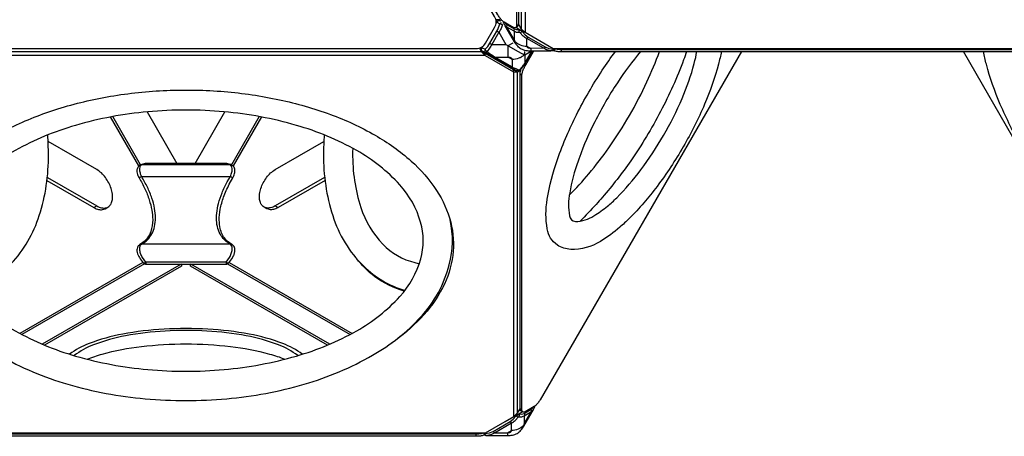
# Model space of a CAD drawing. Units: millimetres. Extents: x -3269 to 4290, y -3572 to 4341.
# Drawn here: x -949 to 173, y -1096 to -621 of the extents above; entities that cross this region are included whole.
import ezdxf

# ---------------------------------------------------------------- set-up
doc = ezdxf.new("R2010")
doc.units = ezdxf.units.MM
doc.header["$LTSCALE"] = 0.2
doc.header["$MEASUREMENT"] = 0
doc.layers.add('HAGS-Plan', color=7, linetype='Continuous')

msp = doc.modelspace()

# ---------------------------------------------------------------- linework, layer by layer
at = {"layer": 'HAGS-Plan', "linetype": 'Continuous', "lineweight": 25}
msp.add_lwpolyline([(-417.963, -647.345), (-407.698, -629.565, 0.26794919), (-407.698, -616.865), (-738.232, -44.362, 0.26794919), (-749.231, -38.012), (-769.761, -38.012, 0.26794919), (-780.76, -44.362), (-1111.295, -616.865, 0.26794919), (-1111.295, -629.565), (-1101.03, -647.345, 0.26794919), (-1090.031, -653.695), (-428.961, -653.695, 0.26794919)], format="xyb", close=True, dxfattribs=at)
at = {"layer": 'HAGS-Plan'}
for points in [[(-387.271, -233.682), (-386.507, -235.004, -0.01045747), (-385.744, -236.393, -0.01622258), (-384.745, -238.46, -0.01749651), (-383.938, -240.463, -0.02125503), (-383.341, -242.352, -0.02626139), (-382.969, -244.077, -0.03708975), (-382.842, -245.588), (-382.872, -627.274, -0.03643926), (-382.93, -628.123, -0.07759178), (-383.222, -629.108, -0.11970893), (-383.746, -629.737, -0.13478935), (-384.486, -630, -0.09071596), (-385.422, -629.888, -0.05971443), (-386.539, -629.391), (-396.806, -623.465, -0.04220042), (-398.05, -622.599, -0.0217282), (-399.358, -621.415, -0.02547199), (-400.695, -619.953, -0.01278201), (-402.027, -618.253, -0.02075451), (-403.317, -616.354, -0.00564008), (-404.138, -614.999), (-505.78, -438.945)], [(-384.91, -232.743), (-384.33, -233.747, -0.01045747), (-383.566, -235.136, -0.01622258), (-382.568, -237.202, -0.01749651), (-381.761, -239.206, -0.02125503), (-381.163, -241.095, -0.02626139), (-380.792, -242.82, -0.03708975), (-380.664, -244.33), (-380.695, -626.017, -0.03643926), (-380.752, -626.866, -0.07759178), (-381.044, -627.85, -0.11970893), (-381.569, -628.479, -0.04348719), (-381.792, -628.608)], [(-418.592, -654.393, 0.07148369), (-413.16, -647.623), (-405.081, -633.631, 0.07148337), (-401.933, -625.542, -0.0887678), (-400.995, -624.498, -0.08708069), (-399.988, -623.956, -0.08708069)], [(-398.621, -626.325), (-400.454, -630.678, -0.03477518), (-402.929, -634.874), (-411.008, -648.865, -0.0347766), (-413.405, -653.106), (-416.337, -656.974)], [(-406.102, -624.852), (-405.189, -623.27, -0.08558147), (-404.258, -622.224, -0.09873574), (-403.102, -621.619, -0.19621096), (-401.445, -621.771), (-401.152, -621.94)], [(-405.823, -620.676, -0.0026013), (-405.733, -621.643, 0.04131332), (-405.558, -622.569, 0.06834359), (-405.341, -623.089, 0.07628357), (-405.189, -623.27), (-405.134, -623.317), (-401.933, -625.542, -0.04989376), (-400.903, -625.526, -0.0355644), (-399.698, -625.706, -0.02438026), (-398.845, -625.937, -0.02438026)], [(-339.022, -653.901), (-339.731, -654.953, -0.09753993), (-340.562, -655.795, -0.11275142), (-341.883, -656.318, -0.05765856), (-345.362, -656.413), (-366.364, -656.615, -0.06135475), (-371.678, -656.095, -0.09014319), (-377.433, -654.1, -0.07294642), (-381.368, -650.98, -0.06450287), (-385.21, -645.838), (-395.662, -627.623, -0.05981041), (-397.331, -624.558, -0.10973917), (-397.541, -623.157, -0.01139834), (-397.525, -623.003, -0.01139834)], [(-397.303, -623.156, 0.00045428), (-397.305, -623.161, 0.19044879), (-397.328, -624.552)], [(-341.883, -656.318), (-342.341, -656.324, -0.16602635), (-351.577, -653.304), (-371.028, -642.204, -0.03068516), (-375.218, -639.46), (-379.171, -635.307), (-382.71, -635.101, -0.09558306), (-385.576, -633.898), (-393.656, -629.233, -0.11557685), (-395.662, -627.623, 1.36436052)], [(-385.602, -643.158), (-393.656, -629.233, -0.20270275), (-393.395, -626.597, -3.09514106)], [(-385.315, -631.262, 0.20269963), (-385.576, -633.898), (-385.602, -643.158), (-384.717, -645.543, 0.10238094), (-378.591, -649.392, 0.09122249), (-371.051, -650.756), (-366.434, -653.391), (-366.364, -656.615)], [(-380.052, -631.86, 0.07799899), (-380.115, -633.085, 0.07506201), (-379.805, -634.297, 0.08260915), (-379.171, -635.307, 0.08579927), (-378, -635.099, 0.0935781), (-376.218, -634.058, 7.33820803)], [(-380.052, -631.86, 0.01527276), (-379.168, -632.433, 0.00919709), (-377.999, -633.117, 0.0134282), (-376.218, -634.058, -1.75148386)], [(-350.081, -651.767, -0.12080917), (-351.577, -653.304), (-366.434, -653.391, -0.05357713), (-368.304, -653.214, -0.0764774), (-369.782, -652.677, -0.11740488), (-370.727, -651.831, -0.14981382), (-371.051, -650.756), (-371.028, -642.204, 0.12078184), (-369.532, -640.668, -6.45816629)], [(-424.862, -653.507, 0.00290897), (-423.869, -653.051, -0.04127443), (-422.981, -652.74, -0.06863909), (-422.421, -652.668, -0.07592644), (-422.188, -652.709), (-422.12, -652.734), (-418.592, -654.393, 0.04989408), (-418.091, -655.293, 0.03555744), (-417.333, -656.247, 0.02865242), (-416.59, -656.974, 0.02865242)], [(-421.143, -656.974), (-421.615, -656.701, -0.1961962), (-422.575, -655.342, -0.09873479), (-422.629, -654.038, -0.08559214), (-422.188, -652.709), (-421.251, -651.087)], [(-373.152, -670.438), (-373.277, -670.654, -0.06300585), (-379.003, -678.141, -0.10284967), (-380.25, -678.937, -0.10548806), (-381.789, -679.071, -0.06819213), (-382.788, -678.73), (-385.855, -677.337), (-421.143, -656.974)], [(-421.037, -656.974), (-417.943, -658.43, 0.15819664), (-417.475, -658.268, 0.06817413), (-416.437, -657.105)], [(-418.592, -654.393, 0.08873304), (-419.028, -655.728, 0.09514216), (-418.971, -656.974, 0.09514216)], [(-418.971, -656.974, 0.00547003), (-418.953, -657.044, 0.19306061), (-417.943, -658.43, -0.01241445), (-408.749, -663.592), (-389.413, -674.758, -0.00855741), (-382.788, -678.73)], [(-416.59, -656.974, 0.00556248), (-416.437, -657.105)], [(-416.337, -656.974), (-416.437, -657.105), (-411.307, -660.579, -0.00321398), (-407.24, -663.394), (-387.905, -674.56, 0.00362722), (-383.741, -676.498), (-379.824, -678.247), (-376.278, -674.546, 0.03884379), (-373.421, -670.571), (-373.248, -670.272)], [(-377.31, -663.236, -0.046387), (-380.26, -664.656, -0.0914483), (-387.793, -666.008), (-392.383, -663.358), (-392.398, -656.974)], [(-373.64, -656.974, -0.05499371), (-374.155, -660.818, -0.05636986), (-377.31, -663.236, -0.05636986)], [(-340.855, -654.239, -0.07110262), (-341.313, -655.418, -0.1887882), (-342.341, -656.324, -5.01803986)], [(340.507, -655.868, -0.0115484), (340.121, -656.021, -0.0217282), (338.441, -656.562, -0.02547199), (336.506, -656.989, -0.01278201), (334.368, -657.292, -0.02075451), (332.079, -657.461, -0.00564008), (330.494, -657.494), (-331.372, -657.485, -0.01050787), (-332.937, -657.42, -0.01661805), (-335.181, -657.205, -0.01878039), (-337.258, -656.86, -0.02301136), (-339.113, -656.394, -0.02956464), (-340.635, -655.844, -0.02956464)], [(338.951, -653.901, -0.00652704), (338.441, -654.048, -0.02547199), (336.506, -654.475, -0.01278201), (334.368, -654.777, -0.02075451), (332.079, -654.946, -0.00564008), (330.494, -654.979), (-331.372, -654.971, -0.01050787), (-332.937, -654.905, -0.01661805), (-335.181, -654.691, -0.01878039), (-337.258, -654.346, -0.02212252), (-339.042, -653.901)], [(-325.521, -752.938, -0.0153652), (-314.438, -729.223, -0.02920361), (-285.111, -678.428, -0.01536534), (-270.116, -656.974)], [(-241.467, -656.974, 0.02961032), (-267.85, -692.521, 0.02920424), (-293.603, -737.125, 0.02961118), (-311.196, -777.749, 0.02961118)], [(-300.417, -796.418, 0.02162954), (-277.585, -766.71, 0.04543441), (-234.221, -691.601, 0.02162843), (-219.909, -656.974)], [(-188.94, -656.974, -0.00553875), (-192.358, -666.477, -0.03150011), (-218.604, -725.342, -0.03124096), (-252.587, -781.487, -0.0265552), (-284.941, -823.224, -0.0265552)], [(-279.101, -833.339, 0.02623484), (-268.642, -823.811, 0.03761416), (-241.074, -791.996, 0.03001549), (-215.174, -752.67, 0.03001139), (-194.066, -710.577, 0.03761412), (-180.297, -670.795, 0.02623283), (-177.276, -656.974)], [(-149.394, -656.974, -0.02132892), (-152.724, -671.438, -0.03761669), (-168.556, -717.178, -0.03001233), (-192.824, -765.574, -0.03001057), (-222.602, -810.788, -0.03761475), (-254.298, -847.368, -0.02133049), (-265.16, -857.485, -0.02133049)], [(265.121, -857.553, -0.02132891), (254.26, -847.437, -0.03761669), (222.564, -810.857, -0.03001233), (192.786, -765.642, -0.03001057), (168.517, -717.246, -0.03761475), (152.686, -671.506, -0.02133069), (149.356, -657.041, -0.02133069)], [(-408.749, -663.592, 0.14306696), (-408.048, -663.685, 0.09731723), (-407.24, -663.394), (-392.383, -663.358, -0.05339777), (-390.515, -663.541, -0.07659996), (-389.043, -664.083, -0.11771626), (-388.106, -664.932, -0.14977798), (-387.793, -666.008), (-387.905, -674.56, -0.09731723), (-388.712, -674.85, -0.14312917), (-389.413, -674.758, 5.79603616)], [(-253.68, -877.37), (-355.724, -1054.112, -0.01050787), (-356.563, -1055.434, -0.01661805), (-357.871, -1057.271, -0.01878039), (-359.208, -1058.896, -0.02301136), (-360.54, -1060.27, -0.03078227), (-361.831, -1061.352, -0.01817409), (-362.652, -1061.892), (-372.918, -1067.818, -0.03645268), (-373.682, -1068.193, -0.04960729), (-374.368, -1068.395, -0.06784695), (-374.971, -1068.427, -0.08574846), (-375.487, -1068.293, -0.09082913), (-375.91, -1067.994, -0.07763982), (-376.235, -1067.535, -0.05829105), (-376.457, -1066.917, -0.056721), (-376.585, -1065.701), (-376.615, -684.015, -0.03706269), (-376.488, -682.504, -0.02630208), (-376.116, -680.779, -0.02051081), (-375.519, -678.89, -0.01752224), (-374.712, -676.887, -0.0160259), (-373.713, -674.82, -0.0104831), (-372.949, -673.431), (-372.187, -672.11)], [(-384.06, -678.152, -0.05211978), (-384.688, -678.429, -0.04090256), (-385.291, -678.571, -0.04090256)], [(-379.003, -678.141, -0.25281868), (-379.824, -678.247, -0.10330579), (-380.998, -678.871, -0.1850178), (-382.788, -678.73, -0.6666775)], [(-377.664, -1067.036, -0.0000689), (-377.665, -1067.036, -0.09082913), (-378.088, -1066.737, -0.07763982), (-378.413, -1066.277, -0.05829105), (-378.634, -1065.66, -0.056721), (-378.762, -1064.444), (-378.793, -682.758, -0.03706269), (-378.665, -681.247, -0.02630208), (-378.294, -679.522, -0.02051081), (-377.696, -677.633, -0.01416195), (-377.055, -676.009, -0.01416195)], [(-993.603, -989.634, -0.05233333), (-1027.104, -961.142, -0.07004629), (-1051.897, -926.577, -0.08829619), (-1063.505, -889.561, -0.09297048), (-1061.154, -851.672, -0.08116165), (-1045.055, -815.34, -0.08472652), (-1003.675, -771.539, -0.04764295), (-958.941, -743.787, -0.03896554), (-905.406, -722.353, -0.03378951), (-845.55, -708.036, -0.03150011), (-781.448, -701.332, -0.03124096), (-715.834, -702.69, -0.03199206), (-652.916, -711.987, -0.03515238), (-594.937, -728.731, -0.04282971), (-543.97, -752.428, -0.05329596), (-502.934, -781.859, -0.06468515), (-473.937, -815.34, -0.08116495), (-457.838, -851.672, -0.09296774), (-455.487, -889.561, -0.08624985), (-467.095, -926.577, -0.07280951), (-491.889, -961.142, -0.0523514), (-525.402, -989.643, -0.0523514)], [(-1009.265, -929.101, 0.13972493), (-958.759, -898.952, 0.11283231), (-926.644, -844.154, 0.08076798), (-916.248, -774.334, 0.01612858), (-916.949, -752.089, 0.01612858)], [(-917.465, -800.57), (-861.078, -833.129, 0.0743872), (-855.891, -835.246, 0.09994617), (-851.299, -835.434, 0.11946439), (-847.524, -833.823, 0.11199057), (-844.788, -830.539, 0.08669431), (-843.314, -825.712, 0.06364561), (-843.314, -819.583, 0.04915733), (-844.789, -813.054, 0.04172455), (-847.525, -806.611, 0.04031087), (-851.3, -800.639, 0.04458996), (-855.893, -795.525, 0.05556936), (-861.08, -791.652), (-916.55, -759.622)], [(-601.449, -800.569), (-657.837, -833.128, -0.0743872), (-663.024, -835.245, -0.09994617), (-667.616, -835.434, -0.11946439), (-671.391, -833.822, -0.11199057), (-674.127, -830.539, -0.08669431), (-675.601, -825.712, -0.06364561), (-675.601, -819.583, -0.04915733), (-674.126, -813.053, -0.04172455), (-671.39, -806.611, -0.04031087), (-667.614, -800.639, -0.04458996), (-663.022, -795.525, -0.05556936), (-657.835, -791.652), (-602.364, -759.622)], [(-601.964, -752.069, 0.01614297), (-602.667, -774.333, 0.08076735), (-592.27, -844.154, 0.12562126), (-556.973, -901.721, 0.12927476), (-509.925, -929.371)], [(-265.16, -857.485, -0.0391672), (-287.177, -873.502, -0.15009876), (-321.087, -882.694, -0.11448786), (-336.137, -877.843, -0.21317343), (-347.742, -859.382, -0.08844652), (-347.763, -825.507, -0.0463125), (-336.197, -780.303, -0.01724299), (-325.521, -752.938)], [(-569.463, -767.392, 0.00415532), (-569.574, -772.768, 0.0807687), (-560.215, -834.859, 0.11463358), (-535.256, -876.681, 0.13633067), (-498.639, -897.821, 0.01179985), (-493.682, -898.925)], [(-808.184, -898.185, 0.16721844), (-807.747, -898.225, 0.03406222), (-807.195, -898.095, 0.02176195), (-806.491, -897.848, 0.02128134), (-805.315, -897.312), (-809.143, -891.98, -0.04423007), (-811.171, -887.412, -0.06107673), (-812.167, -882.811, -0.09928385), (-811.808, -879.026, -0.15900985), (-810.212, -876.718, 0.07307216), (-803.41, -871.722, 0.07534569), (-798.357, -864.916, 0.06728744), (-795.294, -856.504, 0.05515673), (-794.271, -846.837, 0.04430788), (-795.289, -836.042, 0.03656073), (-798.354, -824.245, 0.03006581), (-803.407, -811.859, 0.02572081), (-810.205, -799.349, -0.0505272), (-811.797, -794.669, -0.07582201), (-812.16, -790.351, -0.12789158), (-811.163, -787.225, -0.17119216), (-809.133, -785.69), (-805.305, -784.717)], [(-713.679, -897.318), (-709.851, -891.986, 0.04427047), (-707.821, -887.414, 0.06136828), (-706.824, -882.798, 0.0993233), (-707.187, -879.023, 0.1586513), (-708.779, -876.725), (-712.419, -874.437, -0.07551467), (-718.363, -868.517, -0.0719007), (-722.409, -860.93, -0.06153541), (-724.456, -851.862, -0.04988265), (-724.455, -841.536, -0.04011654), (-722.406, -830.206, -0.03287998), (-718.359, -818.149, -0.02780165), (-712.413, -805.664), (-708.772, -799.355, 0.05070517), (-707.177, -794.662, 0.07610161), (-706.817, -790.339, 0.12760556), (-707.813, -787.229, 0.1710782), (-709.841, -785.696), (-713.669, -784.723)], [(-311.196, -777.749, 0.00300363), (-312.71, -781.98, 0.04498521), (-322.197, -818.185, 0.08844307), (-322.448, -844.305, 0.34545554), (-315.682, -850.932, 0.13741693), (-294.553, -844.28, 0.03512614), (-279.101, -833.339)], [(-322.662, -820.94, 0.01911039), (-300.417, -796.418, 0.01911039)], [(-917.867, -804.071), (-864.311, -834.995, 0.0743872), (-859.124, -837.112, 0.09994617), (-854.532, -837.301, 0.08989434), (-851.607, -836.25, 0.08989434)], [(-812.94, -800.906, 0.02912919), (-812.633, -800.747, 0.00384432), (-811.871, -800.316, 0.00269943), (-810.205, -799.349), (-708.772, -799.355), (-707.106, -800.323, 0.011565), (-706.037, -800.912, -0.18791925)], [(-601.047, -804.071), (-654.604, -834.995, -0.0743872), (-659.791, -837.112, -0.09994617), (-664.383, -837.301, -0.08972038), (-667.302, -836.253, -0.08972038)], [(-284.941, -823.224, -0.00543225), (-292.096, -831.327, -0.01541184), (-310.444, -850.427)], [(-1060.33, -848.667, 0.13196041), (-1058.67, -904.309, 0.11283231), (-1027.271, -959.521, 0.08076798), (-972.004, -1003.434, 0.06142832), (-894.257, -1036.456, 0.0485349), (-805.932, -1053.024, 0.04543309), (-713.061, -1053.023, 0.04853598), (-624.735, -1036.456, 0.06142827), (-546.989, -1003.434, 0.08076768), (-491.721, -959.52, 0.12562212), (-459.515, -900.169, 0.12669901), (-458.548, -849.07, 0.12669901)], [(-707.113, -877.026, 0.19258085), (-708.779, -876.725), (-810.212, -876.718, 0.1925826), (-811.878, -877.019)], [(-713.679, -897.318, 0.01406056), (-712.894, -897.688, 0.01689635), (-712.135, -897.992, 0.02916511), (-711.496, -898.185, 0.05192203), (-711.048, -898.249, 0.19197142), (-710.738, -898.114, -0.18767047)], [(-510.718, -930.395, -0.09268339), (-544.595, -913.518, -0.06357453), (-564.944, -893.292)], [(-626.93, -1002.296, 0.0773254), (-649.12, -990.112, 0.04631378), (-687.454, -979.375, 0.03261603), (-734.477, -973.662, 0.02920549), (-784.519, -973.662, 0.03261563), (-831.542, -979.375, 0.04631588), (-869.876, -990.112, 0.0773268), (-892.065, -1002.296, 0.0773268)], [(-632.15, -1003.862, 0.08097648), (-654.213, -991.539, 0.04631427), (-690.778, -981.297, 0.03261748), (-735.632, -975.848, 0.02920598), (-783.364, -975.847, 0.03261731), (-828.218, -981.297, 0.04631687), (-864.783, -991.539, 0.08097036), (-886.845, -1003.861, 0.08097036)], [(-872.005, -1007.934, -0.03521211), (-854.826, -1002.043, -0.03761289), (-810.221, -993.447, -0.03001231), (-759.498, -990.461, -0.03001282), (-708.775, -993.447, -0.03761068), (-664.17, -1002.043, -0.03603151), (-646.958, -1007.926)], [(-420.557, -1092.329), (-419.814, -1093.432, 0.09758376), (-418.983, -1094.274, 0.11273355), (-417.662, -1094.797), (-415.829, -1094.952), (-393.18, -1095.095, 0.05992176), (-387.292, -1094.489, 0.07912745), (-382.111, -1092.579, 0.08659224), (-377.804, -1089.005, 0.06211238), (-374.333, -1084.316), (-363.882, -1066.101, 0.05907569), (-362.216, -1063.031, 0.11256683), (-362.004, -1061.636, 0.01122718), (-362.019, -1061.484)], [(-379.689, -1069.971), (-379.489, -1070.332), (-376.582, -1070.476), (-374.226, -1069.736), (-366.148, -1065.074, 0.10777321), (-364.286, -1063.38), (-363.851, -1062.585)], [(-365.887, -1067.71, 0.20271372), (-366.148, -1065.074)], [(-417.662, -1094.797), (-417.203, -1094.803), (-414.316, -1094.208, 0.11896921), (-407.966, -1091.781), (-388.514, -1080.678, 0.06584104), (-384.323, -1077.933), (-380.369, -1073.779), (-376.831, -1073.574, 0.09562416), (-373.965, -1072.372), (-365.887, -1067.71, 0.11564792), (-363.882, -1066.101, -8.32878853)], [(-383.322, -1072.53, 0.06163165), (-382.196, -1073.289, 0.11619118), (-380.369, -1073.779, 0.08268285), (-379.735, -1072.769, 0.07505321), (-379.425, -1071.557, 0.0780352), (-379.489, -1070.332, 10.24113837)], [(-383.322, -1072.53, 0.03151703), (-379.489, -1070.332)], [(-374.226, -1069.736, -0.20271372), (-373.965, -1072.372, -0.02101999)], [(-407.966, -1091.781), (-393.109, -1091.868, 0.05335248), (-391.24, -1091.691, 0.07625099), (-389.762, -1091.154, 0.11687808), (-388.816, -1090.308, 0.14913476), (-388.492, -1089.233), (-388.514, -1080.678)], [(-390.01, -1079.141, 0.12076559), (-388.514, -1080.678, 3.70112)], [(-374.826, -1084.02, -0.10238284), (-380.952, -1087.869, -0.09120985), (-388.492, -1089.233)], [(-418.951, -1094.296, -0.0115484), (-419.337, -1094.45, -0.0217282), (-421.016, -1094.99, -0.02547199), (-422.951, -1095.417, -0.01278201), (-425.089, -1095.72, -0.02075451), (-427.379, -1095.889, -0.00564008), (-428.963, -1095.922), (-1090.83, -1095.913, -0.01050787), (-1092.394, -1095.848, -0.01661805), (-1094.639, -1095.633, -0.01878039), (-1096.715, -1095.288, -0.02301136), (-1098.571, -1094.822, -0.02956464), (-1100.092, -1094.272, -0.02956464)], [(-420.507, -1092.329, -0.00652704), (-421.016, -1092.476, -0.02547199), (-422.951, -1092.903, -0.01278201), (-425.089, -1093.206, -0.02075451), (-427.379, -1093.374, -0.00564008), (-428.963, -1093.407), (-1090.83, -1093.399, -0.01050787), (-1092.394, -1093.334, -0.01661805), (-1094.639, -1093.119, -0.01878039), (-1096.715, -1092.774, -0.02212252), (-1098.5, -1092.329)], [(-418.69, -1092.717, 0.07108775), (-418.231, -1093.897, 0.18873241), (-417.203, -1094.803)], [(-407.966, -1091.781, -0.1207564), (-409.462, -1090.244, 2.66374561)]]:
    msp.add_lwpolyline(points, format="xyb", dxfattribs=at)
for points in [[(-377.559, -242.211), (-377.559, -630.958)], [(-373.129, -241.525), (-373.129, -635.388)], [(-401.882, -620.676), (-406.252, -620.676)], [(-406.168, -621.133), (-405.904, -620.676)], [(-401.445, -621.771), (-401.313, -621.862), (-401.12, -621.997)], [(-395.692, -624.108), (-395.257, -624.903), (-393.395, -626.597), (-385.315, -631.262), (-382.959, -632.003), (-380.052, -631.86), (-379.849, -631.496)], [(-382.872, -627.274), (-380.695, -626.017)], [(380.695, -625.392), (377.481, -630.958), (373.051, -635.388), (340.993, -653.901), (-341.07, -653.901), (-373.129, -635.388), (-377.559, -630.958), (-380.695, -625.527)], [(-405.081, -633.631), (-402.929, -634.874), (-394.921, -648.826)], [(-383.746, -629.737), (-381.792, -628.608)], [(-373.156, -635.361), (-383.427, -629.43)], [(-376.022, -633.706), (-376.218, -634.058), (-372.972, -637.996), (-369.532, -640.668), (-350.081, -651.767), (-345.996, -653.39), (-340.855, -654.239), (-340.627, -653.901)], [(-413.16, -647.623), (-411.008, -648.865), (-394.921, -648.826), (-380.982, -656.876)], [(-392.398, -656.974), (-392.413, -650.274), (-386.698, -646.975)], [(-384.717, -645.543), (-385.21, -645.838)], [(-418.465, -661.441), (-1100.528, -661.441)], [(-1096.097, -657.011), (-422.895, -657.011)], [(-425.147, -653.109), (-422.916, -656.974)], [(-424.862, -653.604), (-424.862, -653.507), (-424.504, -652.887)], [(-422.916, -656.974), (-422.895, -657.011), (-418.465, -661.441), (-386.406, -679.954), (-381.976, -680.639), (-377.928, -678.303)], [(-382.92, -678.67), (-384.154, -679.382), (-386.406, -677.776), (-418.465, -659.264), (-422.895, -657.011)], [(-421.615, -656.701), (-421.47, -656.77), (-421.037, -656.974)], [(-418.465, -661.441), (-418.465, -659.264)], [(-380.812, -656.974), (-373.29, -661.317), (-373.413, -669.986)], [(-365.984, -656.974), (-373.29, -661.317)], [(-373.248, -670.272), (-365.556, -656.974)], [(-365.377, -656.974), (-373.152, -670.438)], [(-372.187, -672.11), (-363.448, -656.974)], [(-340.855, -654.239), (-339.731, -654.953)], [(-331.372, -657.485), (-331.372, -654.971)], [(-126.43, -656.974), (-253.68, -877.37)], [(253.639, -877.441), (126.395, -657.041)], [(-372.949, -673.431), (-374.462, -672.558)], [(-373.413, -669.986), (-373.421, -670.571), (-373.28, -670.652)], [(-386.406, -679.954), (-386.406, -677.776)], [(-386.406, -679.954), (-386.406, -1073.816)], [(-384.154, -679.382), (-381.976, -680.639)], [(-381.976, -680.639), (-381.976, -1069.386)], [(-376.615, -684.015), (-378.793, -682.758)], [(-803.757, -725.798), (-769.739, -784.72)], [(-749.177, -784.721), (-715.161, -725.804)], [(-813.114, -787.43), (-845.339, -731.614)], [(-811.216, -786.212), (-842.992, -731.175)], [(-675.931, -731.188), (-707.704, -786.221)], [(-673.583, -731.627), (-705.847, -787.509)], [(-809.731, -785.701), (-809.133, -785.69), (-709.841, -785.696), (-709.244, -785.707)], [(-864.311, -834.995), (-861.078, -833.129)], [(-851.618, -836.256), (-848.379, -834.386)], [(-667.302, -836.253), (-670.535, -834.386)], [(-657.837, -833.128), (-654.604, -834.995)], [(-808.61, -897.614), (-948.74, -978.517)], [(-713.679, -897.318), (-805.315, -897.312), (-805.315, -899.401)], [(-713.679, -897.318), (-713.679, -899.407)], [(-710.358, -897.583), (-570.213, -978.495)], [(-806.816, -899.179), (-946.399, -979.767)], [(-764.861, -899.404), (-923.224, -990.835)], [(-764.701, -899.404), (-764.701, -901.826), (-920.712, -991.899)], [(-598.236, -991.88), (-754.214, -901.826), (-754.213, -899.404)], [(-595.724, -990.816), (-754.053, -899.404)], [(-712.127, -899.162), (-572.554, -979.745)], [(-378.762, -1063.82), (-381.976, -1069.386), (-386.406, -1073.816), (-418.465, -1092.329), (-1100.528, -1092.329), (-1132.586, -1073.817), (-1137.016, -1069.386), (-1140.152, -1063.955)], [(-376.585, -1065.701), (-378.762, -1064.444)], [(-418.951, -1092.329), (-418.69, -1092.717), (-413.548, -1091.868), (-409.462, -1090.244), (-390.01, -1079.141), (-386.569, -1076.469), (-383.322, -1072.53), (-383.517, -1072.181)], [(-376.135, -1067.919), (-395.73, -1079.233), (-395.836, -1079.262)], [(-375.711, -1068.164), (-377.665, -1067.036)], [(-373.965, -1072.372), (-373.942, -1081.635), (-365.887, -1067.71)], [(-373.942, -1081.635), (-374.826, -1084.02), (-374.333, -1084.316)], [(-428.963, -1095.922), (-428.963, -1093.407)], [(-419.814, -1093.432), (-418.69, -1092.717)], [(-393.109, -1091.868), (-393.18, -1095.095)], [(-393.109, -1091.868), (-388.492, -1089.233)]]:
    msp.add_lwpolyline(points, dxfattribs=at)
for points in [[(-802.861, -1019.765, 0.04543441), (-716.132, -1019.765, 0.04853516), (-633.648, -1004.293, 0.05909298), (-564.89, -975.558, 0.08076775), (-515.798, -936.408, 0.11635829), (-492.016, -893.563, 0.1363304), (-492.059, -851.6, 0.11463181), (-515.798, -809.074, 0.08076897), (-564.89, -769.924, 0.05909399), (-633.649, -741.189, 0.04853638), (-716.132, -725.717, 0.04543305), (-802.86, -725.717, 0.04853467), (-885.344, -741.189, 0.05777539), (-954.102, -769.924, 0.0807687), (-1003.195, -809.074, 0.11463358), (-1026.934, -851.601, 0.13633067), (-1026.934, -893.882, 0.11463376), (-1003.195, -936.408, 0.08076982), (-954.103, -975.558, 0.05909291), (-885.344, -1004.293, 0.04853729)], [(-808.256, -898.108, 0.10607967), (-807.362, -898.926, 0.05705546), (-806.662, -899.229, 0.04956953), (-805.75, -899.394, 0.03138596), (-805.315, -899.401), (-713.679, -899.407, 0.04240122), (-713.049, -899.381, 0.03613589), (-712.333, -899.235, 0.04807886), (-711.633, -898.932, 0.10602244), (-710.738, -898.114), (-707.298, -893.31), (-705.653, -890.71, 0.05721194), (-704.059, -886.801, 0.06884338), (-703.616, -883.556, 0.06515346), (-703.865, -881.477, 0.07521326), (-704.641, -879.501, 0.12727355), (-707.113, -877.026), (-709.973, -875.209, -0.06252411), (-714.626, -870.854, -0.060392), (-718.175, -865.277, -0.05212287), (-720.431, -858.785, -0.05490661), (-721.538, -849.407, -0.04999942), (-720.388, -836.984, -0.03956828), (-716.557, -823.072, -0.03242418), (-710.15, -808.392), (-706.037, -800.912), (-704.875, -798.639, 0.03789659), (-704.026, -796.22, 0.05782834), (-703.622, -793.549, 0.077502), (-703.853, -791.003, 0.07569567), (-704.631, -789.013, 0.03749553), (-706.082, -787.259, 0.05402468), (-707.315, -786.425, 0.08046576), (-709.244, -785.707), (-712.882, -784.811, 0.03090615), (-713.669, -784.723), (-805.305, -784.717, 0.03322691), (-806.09, -784.812), (-809.731, -785.701, 0.07966195), (-812.228, -786.753, 0.1117815), (-813.967, -788.453, 0.13243664), (-815.314, -792.033, 0.05058891), (-815.316, -794.198, 0.06189057), (-814.601, -797.355, 0.04909379), (-812.94, -800.906, -0.02526068), (-806.255, -813.688, -0.02927898), (-801.381, -826.127, -0.03501185), (-798.422, -837.93, -0.04336943), (-797.436, -848.802, -0.08072449), (-799.579, -862.267, -0.07140257), (-803.214, -869.344, -0.07822092), (-808.592, -874.895), (-811.878, -877.019), (-813.32, -878.168, 0.08953879), (-814.321, -879.443, 0.08940822), (-815.226, -881.916, 0.06932857), (-815.347, -884.41, 0.06814918), (-814.612, -887.84, 0.072267), (-811.696, -893.304)]]:
    msp.add_lwpolyline(points, format="xyb", close=True, dxfattribs=at)

doc.saveas('drawing.dxf')
